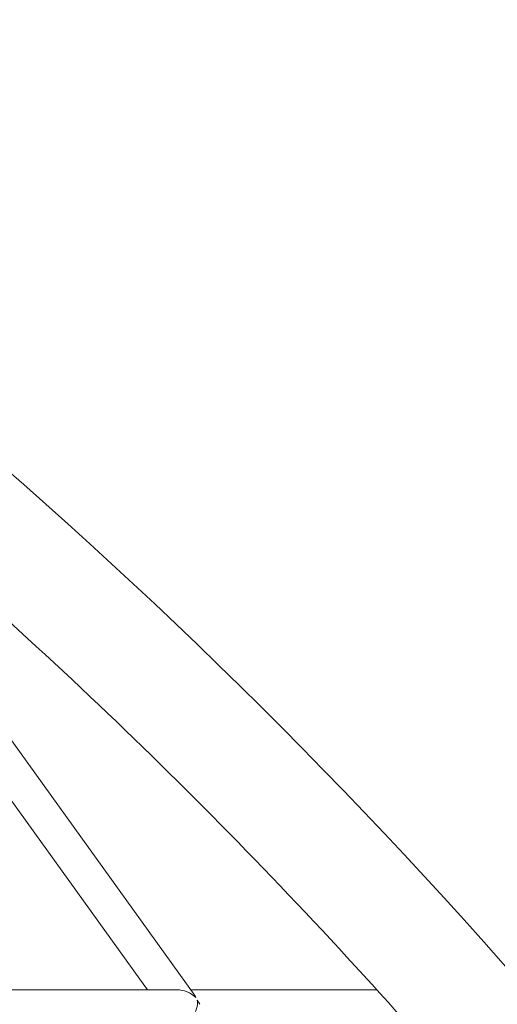
# Model space of a CAD drawing. Units: millimetres. Extents: x -2418 to 4418, y -2606 to 4396.
# Drawn here: x 1191 to 1409, y 1365 to 1813 of the extents above; entities that cross this region are included whole.
import ezdxf

# ---------------------------------------------------------------- set-up
doc = ezdxf.new("R2010")
doc.units = ezdxf.units.MM
doc.header["$LTSCALE"] = 1000
doc.linetypes.add('DASHED2', pattern=[0.375, 0.25, -0.125])
doc.layers.add('1 EQUIPMENT', color=7, linetype='Continuous', lineweight=18)
doc.layers.add('EN_SAFETYZONE', color=30, linetype='DASHED2', lineweight=18, true_color=0xff7f00)

# ---------------------------------------------------------------- blocks, each defined once
blk = doc.blocks.new('SWIXY BLOCK')
at = {"layer": '1 EQUIPMENT', "lineweight": 0}
for p, q in [((1053.26, 1644.42), (1249.46, 1372.04)), ((1086.04, 1626.29), (1270.67, 1369.97)), ((1262.93, 1372.04), (1181.76, 1372.04)), ((1353.77, 1372.04), (1269.18, 1372.04))]:
    blk.add_line(p, q, dxfattribs=at)
for radius, start in [(2475.4, 30), (2424.6, 41.46887)]:
    blk.add_arc((-443.1, -255.82), radius, start, 49.86677, dxfattribs=at)
for major_axis, start_param, end_param in [((-8.8, 4.5), -1.938276, -0.972781), ((4.54, 7.23), -2.700515, -0.695965)]:
    blk.add_ellipse((1265.09, 1364.04), major_axis=major_axis, ratio=0.751736, start_param=start_param, end_param=end_param, dxfattribs=at)
at = {"layer": '1 EQUIPMENT', "lineweight": 0, "extrusion": (0, 0, -1)}
for major_axis, start_param, end_param in [((-3.82, -7.47), 3.509072, 3.739608), ((8.17, -5.13), -1.129718, -0.874832)]:
    blk.add_ellipse((1265.09, 1364.04), major_axis=major_axis, ratio=0.751736, start_param=start_param, end_param=end_param, dxfattribs=at)
at = {"layer": 'EN_SAFETYZONE'}
blk.add_lwpolyline([(4306.7, -1331.77, 0.385439), (1000, 4395.6, 0.385439), (-2306.7, -1331.77, 0.385439)], format="xyb", close=True, dxfattribs=at)

msp = doc.modelspace()

# ---------------------------------------------------------------- block references
at = {"layer": '1 EQUIPMENT'}
msp.add_blockref('SWIXY BLOCK', (0, 0), dxfattribs=at)

doc.saveas('drawing.dxf')
